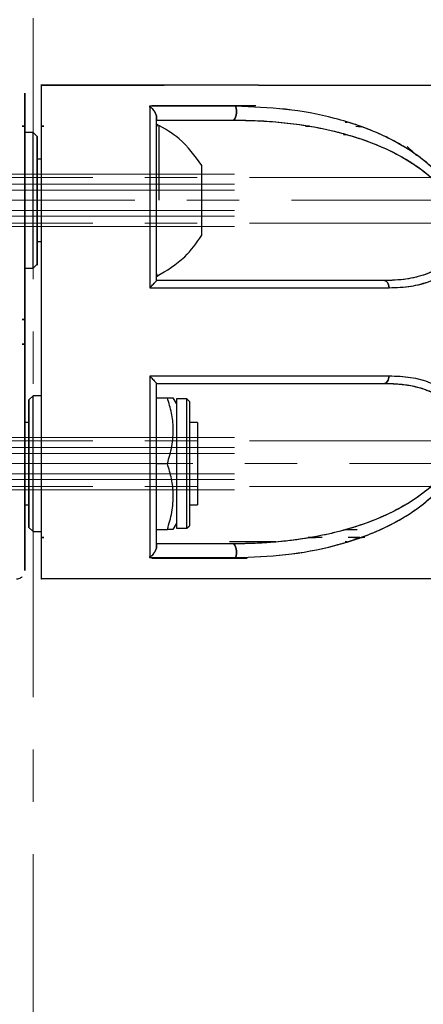
# Model space of a CAD drawing. Extents: x -179160 to -170713, y -158690 to -104295.
# Drawn here: x -176473 to -176424, y -153454 to -153334 of the extents above; entities that cross this region are included whole.
import ezdxf

# ---------------------------------------------------------------- set-up
doc = ezdxf.new("R2010")
doc.units = 0
doc.header["$MEASUREMENT"] = 0
doc.linetypes.add('CENTERX2', pattern=[20.32, 12.7, -2.54, 2.54, -2.54])
doc.layers.get('0').update_dxf_attribs({"linetype": 'CONTINUOUS'})
doc.layers.get('Defpoints').update_dxf_attribs({"linetype": 'CONTINUOUS'})
doc.layers.add('标注层', color=7, linetype='CONTINUOUS')
doc.styles.add('SLDTEXTSTYLE0', font='Gothic.ttf')
doc.dimstyles.get("Standard").update_dxf_attribs({"dimtxt": 50, "dimasz": 0.18, "dimexe": 0.18, "dimexo": 0.0625, "dimgap": 0.09, "dimtad": 1, "dimdec": 0, "dimzin": 0, "dimdsep": 46, "dimtxsty": 'SLDTEXTSTYLE0', "dimcen": 0.09, "dimadec": 0, "dimazin": 0, "dimtfac": 1, "dimtdec": 0, "dimtofl": 0, "dimtmove": 2, "dimatfit": 3, "dimfxl": 1, "dimtolj": 1, "dimtzin": 0, "dimarcsym": 0})

# ---------------------------------------------------------------- blocks, each defined once
blk = doc.blocks.new('*D202')
at = {"layer": 'Defpoints', "color": 0, "transparency": 16777216}
for p in [(-176471.59, -153227.82), (-177069.9, -155772.32), (-176880.23, -155772.32)]:
    blk.add_point(p, dxfattribs=at)
at = {"layer": '标注层', "color": 0, "lineweight": -2, "transparency": 16777216}
for p, q in [((-176471.65, -153227.82), (-177070.08, -153227.82)), ((-177069.9, -153228), (-177069.9, -154226.46)), ((-177069.9, -155772.14), (-177069.9, -154375.83)), ((-176880.29, -155772.32), (-177070.08, -155772.32))]:
    blk.add_line(p, q, dxfattribs=at)
at = {"layer": '标注层', "color": 0, "transparency": 16777216}
for points in [[(-177069.93, -153228), (-177069.87, -153228), (-177069.9, -153227.82)], [(-177069.93, -155772.14), (-177069.87, -155772.14), (-177069.9, -155772.32)]]:
    blk.add_solid(points, dxfattribs=at)
at = {"layer": '标注层', "color": 0, "transparency": 16777216, "insert": (-177096.16, -154301.15), "char_height": 50, "attachment_point": 2, "rotation": 90, "style": 'SLDTEXTSTYLE0'}
blk.add_mtext('\\A1;2545', dxfattribs=at)

msp = doc.modelspace()

# ---------------------------------------------------------------- linework, layer by layer
at = {"color": 7, "linetype": 'Continuous', "lineweight": 25}
for p, q in [((-176444.53022, -153344.8232), (-176457.14074, -153344.8232)), ((-176472.90442, -153347.32326), (-176472.58732, -153347.32326)), ((-176472.58732, -153347.32326), (-176472.90442, -153347.32326)), ((-176472.58732, -153347.32326), (-176472.58732, -153348.07332)), ((-176470.26968, -153347.32326), (-176470.58732, -153347.32326)), ((-176470.58732, -153347.32326), (-176470.26968, -153347.32326)), ((-176470.323, -153347.32326), (-176470.26968, -153347.32326)), ((-176438.47419, -153347.32326), (-176437.99023, -153347.32326)), ((-176437.98973, -153347.32326), (-176438.4736, -153347.32326)), ((-176433.63858, -153346.82234), (-176433.42868, -153346.82234)), ((-176433.63566, -153346.82329), (-176433.42535, -153346.82329)), ((-176432.34109, -153347.32326), (-176431.695, -153347.37499)), ((-176471.58732, -153348.07332), (-176472.58732, -153348.07332)), ((-176471.08732, -153348.57329), (-176471.58732, -153348.07332)), ((-176471.58732, -153364.57332), (-176471.58732, -153348.07332)), ((-176471.08732, -153364.07335), (-176471.08732, -153348.57329)), ((-176433.85024, -153348.32319), (-176433.57412, -153348.32319)), ((-176426.12128, -153349.79637), (-176425.29951, -153350.59293)), ((-176470.58732, -153351.32321), (-176471.08732, -153351.32321)), ((-176451.08732, -153356.32332), (-176451.08732, -153352.07327)), ((-176451.08732, -153360.57337), (-176451.08732, -153356.32332)), ((-176471.08732, -153361.3232), (-176470.58733, -153361.3232)), ((-176471.58732, -153364.57332), (-176471.08732, -153364.07335)), ((-176472.58732, -153364.57332), (-176471.58732, -153364.57332)), ((-176472.58732, -153364.57332), (-176472.58732, -153370.82322)), ((-176472.58732, -153370.82322), (-176472.90437, -153370.82322)), ((-176472.90437, -153370.82322), (-176472.58732, -153370.82322)), ((-176472.58732, -153373.82324), (-176472.90437, -153373.82324)), ((-176472.90437, -153373.82324), (-176472.58732, -153373.82324)), ((-176472.58732, -153373.82324), (-176472.58732, -153379.32332)), ((-176472.58732, -153397.32321), (-176472.58732, -153379.32332)), ((-176471.58732, -153380.07339), (-176472.08732, -153380.57335)), ((-176472.08732, -153380.57335), (-176472.08732, -153388.32339)), ((-176470.58732, -153380.07339), (-176471.58732, -153380.07339)), ((-176471.58732, -153388.32339), (-176471.58732, -153380.07339)), ((-176456.58732, -153380.32325), (-176455.26734, -153380.32325)), ((-176454.15732, -153381.00823), (-176454.55281, -153380.32325)), ((-176452.90192, -153380.45819), (-176454.15732, -153380.45819)), ((-176454.15732, -153380.45819), (-176454.15732, -153396.18834)), ((-176452.58732, -153380.77291), (-176452.90192, -153380.45819)), ((-176452.90192, -153388.32339), (-176452.90192, -153380.45819)), ((-176452.58732, -153380.77291), (-176452.58732, -153388.32339)), ((-176472.08732, -153383.32327), (-176472.58732, -153383.32327)), ((-176451.58732, -153383.32327), (-176452.58732, -153383.32327)), ((-176451.58732, -153383.32327), (-176451.58732, -153393.32326)), ((-176472.08732, -153388.32339), (-176472.08732, -153396.07318)), ((-176471.58732, -153396.57338), (-176471.58732, -153388.32339)), ((-176456.58732, -153396.72335), (-176456.58732, -153388.32339)), ((-176456.58732, -153388.32339), (-176455.26734, -153388.32339)), ((-176452.90192, -153396.18834), (-176452.90192, -153388.32339)), ((-176452.58732, -153388.32339), (-176452.58732, -153395.87362)), ((-176472.58732, -153393.32326), (-176472.08732, -153393.32326)), ((-176452.58732, -153393.32326), (-176451.58732, -153393.32326)), ((-176472.08732, -153396.07318), (-176471.58732, -153396.57338)), ((-176471.58732, -153396.57338), (-176470.58732, -153396.57338)), ((-176456.58732, -153396.32328), (-176455.26734, -153396.32328)), ((-176454.55281, -153396.32328), (-176454.15732, -153395.63831)), ((-176454.15732, -153396.18834), (-176452.90192, -153396.18834)), ((-176452.90192, -153396.18834), (-176452.58732, -153395.87362)), ((-176433.67121, -153396.32328), (-176432.21412, -153396.32328)), ((-176472.58732, -153399.82327), (-176472.58732, -153397.82341)), ((-176470.58732, -153397.32345), (-176470.27043, -153397.32345)), ((-176470.27043, -153397.32345), (-176470.58732, -153397.32345)), ((-176442.06873, -153397.82341), (-176447.69815, -153397.82341)), ((-176437.51149, -153397.32321), (-176438.1711, -153397.32321)), ((-176436.43481, -153397.32321), (-176438.12747, -153397.32321)), ((-176433.42854, -153397.82437), (-176433.63702, -153397.82437)), ((-176433.42533, -153397.82341), (-176433.6341, -153397.82341)), ((-176432.27755, -153397.32321), (-176432.79643, -153397.32321)), ((-176432.58854, -153397.32321), (-176432.21461, -153397.32321)), ((-176472.58732, -153400.32323), (-176472.58732, -153399.82327)), ((-176472.58732, -153401.32316), (-176472.58732, -153400.32323)), ((-176457.14549, -153399.82327), (-176445.58348, -153399.82327))]:
    msp.add_line(p, q, dxfattribs=at)
at = {"color": 1, "linetype": 'Continuous', "lineweight": 25}
msp.add_line((-176456.2959, -153347.21883), (-176456.2959, -153356.32332), dxfattribs=at)
at = {"color": 7, "linetype": 'Continuous', "lineweight": 25, "flags": 128}
for points in [[(-176447.27035, -153346.57319), (-176447.15828, -153346.53171), (-176447.05554, -153346.41011), (-176446.97069, -153346.2189), (-176446.91081, -153345.97381), (-176446.88089, -153345.69557), (-176446.8834, -153345.40709), (-176446.91816, -153345.13219), (-176446.98225, -153344.89425)], [(-176446.98225, -153344.89425), (-176446.91816, -153345.13219), (-176446.8834, -153345.40709), (-176446.88089, -153345.69557), (-176446.91081, -153345.97381), (-176446.97069, -153346.2189), (-176447.05554, -153346.41011), (-176447.15828, -153346.53171), (-176447.27035, -153346.57319)], [(-176428.30529, -153366.94987), (-176428.32797, -153366.77321), (-176428.36902, -153366.60655), (-176428.42711, -153366.45516), (-176428.50035, -153366.32379), (-176428.58633, -153366.21698), (-176428.68227, -153366.13806), (-176428.78503, -153366.08966), (-176428.89125, -153366.07321)], [(-176428.89125, -153366.07321), (-176428.78503, -153366.08966), (-176428.68227, -153366.13806), (-176428.58633, -153366.21698), (-176428.50035, -153366.32379), (-176428.42711, -153366.45516), (-176428.36902, -153366.60655), (-176428.32797, -153366.77321), (-176428.30529, -153366.94987)], [(-176428.30531, -153377.69683), (-176428.32799, -153377.87326), (-176428.36904, -153378.03992), (-176428.42713, -153378.19155), (-176428.50037, -153378.32268), (-176428.58636, -153378.42973), (-176428.68229, -153378.50865), (-176428.78505, -153378.55705), (-176428.89127, -153378.57326)], [(-176428.89127, -153378.57326), (-176428.78505, -153378.55705), (-176428.68229, -153378.50865), (-176428.58636, -153378.42973), (-176428.50037, -153378.32268), (-176428.42713, -153378.19155), (-176428.36904, -153378.03992), (-176428.32799, -153377.87326), (-176428.30531, -153377.69683)], [(-176447.26977, -153398.07327), (-176447.15773, -153398.115), (-176447.05502, -153398.23635), (-176446.97019, -153398.42733), (-176446.91029, -153398.67218), (-176446.88032, -153398.95042), (-176446.88276, -153399.2389), (-176446.91742, -153399.51356), (-176446.98141, -153399.7515)], [(-176446.98141, -153399.7515), (-176446.91742, -153399.51356), (-176446.88276, -153399.2389), (-176446.88032, -153398.95042), (-176446.91029, -153398.67218), (-176446.97019, -153398.42733), (-176447.05502, -153398.23635), (-176447.15773, -153398.115), (-176447.26977, -153398.07327)]]:
    msp.add_lwpolyline(points, dxfattribs=at)
at = {"color": 7, "linetype": 'Continuous', "lineweight": 25}
for centre, start, end in [((-176456.38732, -153347.39666), 62.7989464, 180), ((-176456.38732, -153365.24987), 180, 297.2010536)]:
    msp.add_arc(centre, 0.2, start, end, dxfattribs=at)
for points, knots in [([(-176470.58732, -153402.32332), (-176470.58736, -153402.32268), (-176470.58743, -153402.32138), (-176470.58772, -153402.33153), (-176470.58774, -153402.29114), (-176470.58738, -153402.42361), (-176470.5871, -153402.07686), (-176470.5868, -153401.47876), (-176470.58711, -153400.71123), (-176470.5873, -153399.87265), (-176470.58759, -153398.91728), (-176470.58777, -153397.83497), (-176470.58743, -153396.49757), (-176470.58722, -153393.88152), (-176470.58737, -153389.84276), (-176470.58733, -153384.2606), (-176470.58733, -153378.3365), (-176470.58732, -153372.23782), (-176470.58733, -153366.14687), (-176470.58734, -153361.52471), (-176470.58734, -153358.34307), (-176470.58733, -153356.48831), (-176470.58733, -153354.68223), (-176470.58732, -153352.92862), (-176470.58734, -153351.23241), (-176470.58724, -153349.0992), (-176470.58788, -153346.9317), (-176470.58735, -153344.59332), (-176470.58671, -153343.2448), (-176470.58695, -153342.63698), (-176470.58724, -153342.3977), (-176470.58749, -153342.18443), (-176470.58728, -153342.35488), (-176470.58731, -153342.33209), (-176470.58732, -153342.32338)], [0, 0, 0, 0, 0.0303768927, 0.0617523925, 0.0941286526, 0.1273544637, 0.1458240758, 0.1628392243, 0.1780228561, 0.1911838539, 0.2029010078, 0.2172271745, 0.2346550768, 0.255269257, 0.3169456071, 0.3804508319, 0.4452529828, 0.5107483402, 0.5760905479, 0.6407260621, 0.6620233941, 0.6831553116, 0.7041000465, 0.7248414226, 0.7453621648, 0.7656435681, 0.8039994397, 0.8298626193, 0.8581326626, 0.8754330488, 0.8847374847, 0.8943763579, 0.9596469645, 1, 1, 1, 1]), ([(-176470.58732, -153402.32332), (-176470.58732, -153402.32334), (-176470.58732, -153402.32336), (-176470.58732, -153402.32322), (-176470.58732, -153402.32366), (-176470.58732, -153402.32142), (-176470.58732, -153402.3288), (-176470.58732, -153402.38239), (-176470.58732, -153401.84583), (-176470.58732, -153400.83642), (-176470.58732, -153399.74083), (-176470.58732, -153398.27594), (-176470.58732, -153396.64407), (-176470.58732, -153393.84424), (-176470.58732, -153389.70455), (-176470.58732, -153384.06177), (-176470.58732, -153378.20237), (-176470.58732, -153372.2363), (-176470.58732, -153366.27949), (-176470.58732, -153360.43991), (-176470.58732, -153354.82494), (-176470.58732, -153350.38908), (-176470.58732, -153347.09308), (-176470.58732, -153344.61658), (-176470.58732, -153343.14132), (-176470.58732, -153342.49), (-176470.58732, -153342.31306), (-176470.58732, -153342.307), (-176470.58732, -153342.31637), (-176470.58732, -153342.32445), (-176470.58732, -153342.3232), (-176470.58732, -153342.32343), (-176470.58732, -153342.32336), (-176470.58732, -153342.32339), (-176470.58732, -153342.32338), (-176470.58732, -153342.32338), (-176470.58732, -153342.32338), (-176470.58732, -153342.32338), (-176470.58732, -153342.32338), (-176470.58732, -153342.32338), (-176470.58732, -153342.32338), (-176470.58732, -153342.32338)], [0, 0, 0, 0, 0.026735144, 0.047886341, 0.063453591, 0.087766192, 0.106705832, 0.126896751, 0.158515129, 0.174441227, 0.190327575, 0.21138556, 0.232943487, 0.254181839, 0.317813584, 0.381474457, 0.445119346, 0.508703108, 0.572185449, 0.635599352, 0.699034042, 0.762573478, 0.794550659, 0.826558859, 0.858506761, 0.874596708, 0.890747218, 0.901954007, 0.914167807, 0.922581197, 0.93030028, 0.935706594, 0.941587206, 0.950523302, 0.962514802, 0.966370689, 0.969110159, 0.973041294, 0.978164015, 0.9844784, 1, 1, 1, 1]), ([(-176444.19939, -153342.32338), (-176445.07778, -153342.32338), (-176447.38168, -153342.32338), (-176451.43994, -153342.32338), (-176456.26979, -153342.32339), (-176460.71996, -153342.32334), (-176464.64728, -153342.32347), (-176467.74978, -153342.32308), (-176469.72791, -153342.32313), (-176470.58732, -153342.32314)], [0, 0, 0, 0, 0.114854659, 0.301250533, 0.486074667, 0.66968295, 0.791061943, 0.909226076, 1, 1, 1, 1]), ([(-176470.58732, -153342.32338), (-176468.85316, -153342.32338), (-176465.29692, -153342.32338), (-176460.28704, -153342.32338), (-176457.08964, -153342.32338), (-176455.6495, -153342.32338)], [0, 0, 0, 0, 0.343431505, 0.70427516, 1, 1, 1, 1]), ([(-176444.19939, -153342.32338), (-176443.60448, -153342.3234), (-176442.08409, -153342.32343), (-176439.65408, -153342.32304), (-176436.65835, -153342.32318), (-176433.38746, -153342.32312), (-176430.10623, -153342.32318), (-176427.25552, -153342.32304), (-176424.66313, -153342.32349), (-176422.29263, -153342.32335), (-176420.15588, -153342.32339), (-176418.74286, -153342.32338), (-176418.21702, -153342.32338), (-176418.14823, -153342.32338)], [0, 0, 0, 0, 0.050417153, 0.128848752, 0.215495989, 0.324474818, 0.444622261, 0.555195606, 0.645886672, 0.762719842, 0.875052484, 0.983656456, 1, 1, 1, 1]), ([(-176472.58732, -153401.31744), (-176472.58732, -153401.31611), (-176472.58732, -153401.31085), (-176472.58737, -153401.3396), (-176472.58732, -153401.3207), (-176472.58732, -153401.26173), (-176472.58732, -153401.13443), (-176472.58732, -153400.92915), (-176472.58732, -153400.62407), (-176472.58732, -153400.22459), (-176472.58732, -153399.80264), (-176472.58732, -153399.2824), (-176472.58732, -153398.66806), (-176472.58732, -153397.9354), (-176472.58732, -153397.18703), (-176472.58732, -153396.3925), (-176472.58732, -153395.56381), (-176472.58732, -153394.97195), (-176472.58732, -153394.50909), (-176472.58732, -153394.03023), (-176472.58732, -153393.02799), (-176472.58732, -153391.39083), (-176472.58732, -153388.96812), (-176472.58732, -153385.63619), (-176472.58732, -153382.57992), (-176472.58732, -153380.21682), (-176472.58732, -153378.85499), (-176472.58732, -153377.43189), (-176472.58732, -153375.9471), (-176472.58732, -153374.40002), (-176472.58732, -153371.42491), (-176472.58732, -153367.04225), (-176472.58732, -153361.38267), (-176472.58732, -153355.91002), (-176472.58732, -153350.75748), (-176472.58732, -153347.10255), (-176472.58732, -153344.94808), (-176472.58732, -153344.13572), (-176472.58732, -153343.56957), (-176472.58732, -153343.17635), (-176472.58732, -153343.32775), (-176472.58732, -153343.32372), (-176472.58732, -153343.32331)], [0, 0, 0, 0, 0.009967477, 0.039586437, 0.048337357, 0.057684013, 0.065300315, 0.073980226, 0.086682887, 0.096084458, 0.105583417, 0.114990299, 0.126976165, 0.137421011, 0.151146486, 0.163570437, 0.175521406, 0.190321903, 0.191121116, 0.196872638, 0.212343734, 0.236663192, 0.269785807, 0.317439844, 0.376696558, 0.394069746, 0.412148963, 0.430941567, 0.45046506, 0.470741837, 0.491802669, 0.567306929, 0.64246264, 0.717560353, 0.79324786, 0.868866793, 0.887685125, 0.906574978, 0.925368368, 0.944223056, 0.994251963, 1, 1, 1, 1]), ([(-176472.58732, -153343.34501), (-176472.58732, -153343.34113), (-176472.58732, -153343.32978), (-176472.58732, -153343.59232), (-176472.58732, -153344.08802), (-176472.58732, -153344.69789), (-176472.58732, -153345.32436), (-176472.58732, -153346.17418), (-176472.58732, -153347.20527), (-176472.58732, -153348.37167), (-176472.58732, -153349.57638), (-176472.58732, -153352.03431), (-176472.58732, -153355.91295), (-176472.58732, -153361.37985), (-176472.58732, -153367.0477), (-176472.58732, -153372.81245), (-176472.58732, -153378.56777), (-176472.58732, -153384.21019), (-176472.58732, -153389.62791), (-176472.58732, -153393.89814), (-176472.58732, -153397.06253), (-176472.58732, -153399.04462), (-176472.58732, -153400.25613), (-176472.58732, -153400.8356), (-176472.58732, -153401.16444), (-176472.58732, -153401.31558), (-176472.58732, -153401.34084), (-176472.58732, -153401.30402), (-176472.58732, -153401.32365), (-176472.58732, -153401.3276), (-176472.58732, -153401.32731), (-176472.58732, -153401.32721)], [0, 0, 0, 0, 0.009611493, 0.028182641, 0.046760973, 0.05917053, 0.071545952, 0.083941441, 0.102521012, 0.121098218, 0.139539637, 0.158268155, 0.232587526, 0.306901951, 0.381217898, 0.45553434, 0.529849304, 0.604165018, 0.678480824, 0.752791388, 0.789948467, 0.827074842, 0.845664281, 0.864242681, 0.876673312, 0.888890031, 0.901409061, 0.930626296, 0.961305494, 0.986622585, 1, 1, 1, 1]), ([(-176457.41985, -153344.89425), (-176457.31751, -153344.98164), (-176457.14552, -153345.12851), (-176456.97664, -153345.33685), (-176456.89406, -153345.45097), (-176456.78964, -153345.60375), (-176456.6799, -153345.80622), (-176456.59958, -153346.05133), (-176456.59128, -153346.16255), (-176456.58732, -153346.21556)], [0, 0, 0, 0, 0.250362236, 0.420752529, 0.472604958, 0.50050381, 0.749904382, 0.880796281, 1, 1, 1, 1]), ([(-176446.98225, -153344.89425), (-176448.89267, -153344.89425), (-176452.30166, -153344.89425), (-176455.85696, -153344.89425), (-176457.41985, -153344.89425)], [0, 0, 0, 0, 0.56040678, 1, 1, 1, 1]), ([(-176457.41985, -153344.89425), (-176457.41428, -153345.68584), (-176457.40315, -153347.26934), (-176457.40274, -153349.81658), (-176457.3987, -153352.47173), (-176457.39546, -153356.11788), (-176457.39217, -153360.92004), (-176457.39086, -153364.92305), (-176457.39021, -153366.94987)], [0, 0, 0, 0, 0.1253943881, 0.250840525, 0.3747161968, 0.5014678027, 0.7475797606, 1, 1, 1, 1]), ([(-176446.98225, -153344.89425), (-176448.68636, -153344.89425), (-176452.0914, -153344.89425), (-176455.64481, -153344.89425), (-176457.41985, -153344.89425)], [0, 0, 0, 0, 0.500468016, 1, 1, 1, 1]), ([(-176456.58732, -153346.21556), (-176456.59105, -153346.16246), (-176456.59888, -153346.05103), (-176456.67893, -153345.80576), (-176456.84886, -153345.4954), (-176457.11402, -153345.15716), (-176457.3178, -153344.98198), (-176457.41985, -153344.89425)], [0, 0, 0, 0, 0.119255828, 0.250247926, 0.499899628, 0.749540891, 1, 1, 1, 1]), ([(-176457.41985, -153344.89425), (-176457.41421, -153345.69982), (-176457.40302, -153347.29701), (-176457.40259, -153349.86956), (-176457.39857, -153352.52572), (-176457.39537, -153356.19303), (-176457.39196, -153360.97119), (-176457.39079, -153364.95914), (-176457.3902, -153366.94987)], [0, 0, 0, 0, 0.1275559413, 0.2529017075, 0.3781515155, 0.5034401175, 0.7521231318, 1, 1, 1, 1]), ([(-176457.17436, -153344.8232), (-176456.2264, -153344.8232), (-176453.42669, -153344.8232), (-176449.42775, -153344.8232), (-176446.50076, -153344.8232), (-176445.28332, -153344.8232)], [0, 0, 0, 0, 0.2301728972, 0.6798001841, 1, 1, 1, 1]), ([(-176428.30529, -153366.94987), (-176427.4202, -153366.91757), (-176425.65227, -153366.85305), (-176423.58771, -153366.29839), (-176422.08356, -153365.58327), (-176421.04192, -153364.86323), (-176420.15938, -153363.9661), (-176419.45538, -153362.8437), (-176419.00881, -153361.51722), (-176418.87564, -153360.00258), (-176419.11037, -153358.40409), (-176419.65431, -153356.85075), (-176420.45129, -153355.37893), (-176421.42431, -153354.04503), (-176422.55122, -153352.81494), (-176424.13494, -153351.38645), (-176426.32787, -153349.83423), (-176429.07804, -153348.38111), (-176431.97678, -153347.21251), (-176435.87475, -153346.04268), (-176440.87166, -153345.12011), (-176444.94466, -153344.96956), (-176446.98225, -153344.89425)], [0, 0, 0, 0, 0.062444069, 0.124729405, 0.157289831, 0.187657906, 0.219816483, 0.250052303, 0.281499947, 0.312909819, 0.344184316, 0.37546552, 0.405815657, 0.437948981, 0.468458498, 0.500926995, 0.561146299, 0.625996671, 0.687258989, 0.750904411, 0.875384845, 1, 1, 1, 1]), ([(-176428.30529, -153366.94987), (-176427.38777, -153366.91597), (-176425.77295, -153366.8563), (-176423.82467, -153366.3608), (-176422.61015, -153365.84885), (-176421.94139, -153365.46538), (-176421.50288, -153365.17691), (-176421.11496, -153364.88236), (-176420.71, -153364.51726), (-176420.36063, -153364.14635), (-176420.03908, -153363.74198), (-176419.7503, -153363.30277), (-176419.57825, -153362.98201), (-176419.4773, -153362.76596), (-176419.39722, -153362.58997), (-176419.24805, -153362.2106), (-176419.06032, -153361.56502), (-176418.9368, -153360.7617), (-176418.92353, -153359.85102), (-176419.01381, -153359.07909), (-176419.23209, -153358.0586), (-176419.65744, -153356.83718), (-176420.42647, -153355.43003), (-176421.24193, -153354.29224), (-176422.01017, -153353.399), (-176422.59278, -153352.80396), (-176423.10363, -153352.3221), (-176423.99445, -153351.53058), (-176425.39785, -153350.472), (-176427.28494, -153349.32224), (-176430.37694, -153347.76094), (-176434.90309, -153346.21906), (-176440.87261, -153345.12054), (-176444.94518, -153344.9697), (-176446.98225, -153344.89425)], [0, 0, 0, 0, 0.064685632, 0.113845265, 0.1479763, 0.163473411, 0.171915893, 0.187509705, 0.200008498, 0.212542353, 0.22507752, 0.237601158, 0.250107894, 0.250592657, 0.254069087, 0.26345338, 0.27829305, 0.298561892, 0.315070898, 0.333946903, 0.344375177, 0.375600317, 0.406831018, 0.434180511, 0.454471728, 0.473831117, 0.481903709, 0.494960936, 0.542811794, 0.584578424, 0.626242775, 0.751020662, 0.87546268, 1, 1, 1, 1]), ([(-176456.58732, -153346.21556), (-176456.58721, -153346.26222), (-176456.58698, -153346.36708), (-176456.5872, -153346.4574), (-176456.58732, -153346.48157), (-176456.58732, -153346.48212)], [0, 0, 0, 0, 0.4392185478, 0.9871986037, 1, 1, 1, 1]), ([(-176456.58732, -153366.07559), (-176456.58732, -153364.28276), (-176456.58732, -153360.69619), (-176456.58732, -153355.54676), (-176456.58732, -153350.63771), (-176456.58732, -153347.6897), (-176456.58732, -153346.21556)], [0, 0, 0, 0, 0.249402371, 0.498931575, 0.749444454, 1, 1, 1, 1]), ([(-176456.58732, -153366.07559), (-176456.58732, -153365.17158), (-176456.58732, -153363.07378), (-176456.58732, -153360.73158), (-176456.58732, -153359.04518), (-176456.58732, -153358.28454), (-176456.58732, -153357.60098), (-176456.58732, -153356.99348), (-176456.58732, -153356.46102), (-176456.58732, -153356.00287), (-176456.58732, -153354.36987), (-176456.58732, -153351.93751), (-176456.58732, -153349.13045), (-176456.58732, -153347.45919), (-176456.58732, -153346.59964), (-176456.58732, -153346.31926), (-176456.58732, -153346.21556)], [0, 0, 0, 0, 0.125451863, 0.291118635, 0.331332704, 0.368067396, 0.401291641, 0.431003832, 0.457203633, 0.479862549, 0.498966117, 0.700562506, 0.851406337, 0.951168449, 0.981939988, 1, 1, 1, 1]), ([(-176472.90442, -153347.32326), (-176472.85181, -153347.32326), (-176472.74614, -153347.32326), (-176472.64041, -153347.32326), (-176472.58732, -153347.32326)], [0, 0, 0, 0, 0.497905438, 1, 1, 1, 1]), ([(-176472.58732, -153347.32326), (-176472.64039, -153347.32326), (-176472.7461, -153347.32326), (-176472.85179, -153347.32326), (-176472.90442, -153347.32326)], [0, 0, 0, 0, 0.502052485, 1, 1, 1, 1]), ([(-176456.58732, -153346.57319), (-176455.00578, -153346.57319), (-176451.83846, -153346.57319), (-176448.79441, -153346.57319), (-176447.27035, -153346.57319)], [0, 0, 0, 0, 0.499332095, 1, 1, 1, 1]), ([(-176456.58732, -153346.57319), (-176455.00718, -153346.57319), (-176451.8399, -153346.57319), (-176448.79578, -153346.57319), (-176447.27035, -153346.57319)], [0, 0, 0, 0, 0.4988936, 1, 1, 1, 1]), ([(-176451.08732, -153352.07327), (-176451.9209, -153350.92002), (-176453.40954, -153348.86051), (-176455.61628, -153347.61933), (-176456.58732, -153347.07316)], [0, 0, 0, 0, 0.559962437, 1, 1, 1, 1]), ([(-176447.27035, -153346.57319), (-176445.28963, -153346.62416), (-176441.33617, -153346.7259), (-176435.51794, -153347.67048), (-176430.78662, -153349.09025), (-176427.17119, -153350.76226), (-176424.60391, -153352.34066), (-176422.27987, -153354.2998), (-176420.69346, -153356.34809), (-176420.02163, -153357.89108), (-176419.7976, -153358.68056), (-176419.69691, -153359.16873), (-176419.65487, -153359.50453), (-176419.64119, -153359.68296), (-176419.62253, -153359.94398), (-176419.62346, -153360.42669), (-176419.74734, -153361.34438), (-176420.0655, -153362.24999), (-176420.59187, -153363.08316), (-176421.0812, -153363.64179), (-176421.68935, -153364.18124), (-176422.27931, -153364.57987), (-176422.9353, -153364.93111), (-176423.70545, -153365.27547), (-176424.88597, -153365.66024), (-176426.36953, -153365.94099), (-176427.75257, -153366.05925), (-176428.57072, -153366.06928), (-176428.89125, -153366.07321)], [0, 0, 0, 0, 0.126838855, 0.253165235, 0.379305697, 0.442108116, 0.50447612, 0.566237634, 0.626720627, 0.656425084, 0.666269087, 0.676744418, 0.687181653, 0.687490398, 0.688108203, 0.70381304, 0.718560987, 0.750009015, 0.770710711, 0.791519096, 0.806424353, 0.833274591, 0.846469366, 0.863980465, 0.898304295, 0.941195723, 0.976962021, 1, 1, 1, 1]), ([(-176447.27035, -153346.57319), (-176446.25534, -153346.58688), (-176444.3077, -153346.61313), (-176441.36356, -153346.8344), (-176438.52156, -153347.19387), (-176435.61612, -153347.74566), (-176432.83255, -153348.47511), (-176430.05509, -153349.44277), (-176427.39423, -153350.64636), (-176425.21466, -153351.95251), (-176423.58323, -153353.19838), (-176422.42282, -153354.26061), (-176421.39832, -153355.42968), (-176420.52727, -153356.74391), (-176419.89393, -153358.16987), (-176419.57383, -153359.67205), (-176419.66719, -153361.11637), (-176420.10967, -153362.37626), (-176420.82408, -153363.41181), (-176422.02807, -153364.50962), (-176423.85138, -153365.40586), (-176426.27509, -153365.98278), (-176428.00861, -153366.0427), (-176428.89125, -153366.07321)], [0, 0, 0, 0, 0.065003905, 0.124731104, 0.189700264, 0.249320882, 0.315006928, 0.374307613, 0.436864012, 0.499389392, 0.53218483, 0.562708122, 0.594709144, 0.625239462, 0.656288444, 0.687458151, 0.718753858, 0.749872155, 0.780861346, 0.812169928, 0.874767482, 0.936236732, 1, 1, 1, 1]), ([(-176471.08732, -153348.57329), (-176471.08732, -153348.67678), (-176471.08732, -153348.83599), (-176471.08732, -153349.8026), (-176471.08732, -153350.80274), (-176471.08732, -153352.04428), (-176471.08732, -153353.84864), (-176471.08732, -153356.3236), (-176471.08732, -153358.79705), (-176471.08732, -153360.60388), (-176471.08732, -153361.8373), (-176471.08732, -153362.86841), (-176471.08732, -153363.68957), (-176471.08732, -153364.46651), (-176471.08732, -153364.0732), (-176471.08732, -153364.07312)], [0, 0, 0, 0, 0.119706197, 0.184161106, 0.249979845, 0.315794828, 0.380252901, 0.499978926, 0.619704952, 0.684154297, 0.74997691, 0.815795648, 0.880246035, 0.999975799, 1, 1, 1, 1]), ([(-176425.0021, -153350.8602), (-176425.09805, -153350.75979), (-176425.45394, -153350.38738), (-176425.8396, -153350.04584), (-176426.12128, -153349.79637)], [0, 0, 0, 0, 0.269615528, 1, 1, 1, 1]), ([(-176456.58732, -153365.57325), (-176455.36543, -153364.8564), (-176453.17391, -153363.5707), (-176451.72735, -153361.49275), (-176451.08732, -153360.57337)], [0, 0, 0, 0, 0.557553991, 1, 1, 1, 1]), ([(-176456.58732, -153366.07559), (-176456.59138, -153366.08416), (-176456.59995, -153366.10227), (-176456.68055, -153366.20087), (-176456.84634, -153366.384), (-176457.06945, -153366.61968), (-176457.25547, -153366.81314), (-176457.35359, -153366.91271), (-176457.39021, -153366.94987)], [0, 0, 0, 0, 0.118387944, 0.250521158, 0.500302517, 0.749927778, 0.906665414, 1, 1, 1, 1]), ([(-176457.3902, -153366.94987), (-176457.35478, -153366.91353), (-176457.16078, -153366.71445), (-176456.88731, -153366.42976), (-176456.68063, -153366.20061), (-176456.59955, -153366.10268), (-176456.59125, -153366.08428), (-176456.58732, -153366.07559)], [0, 0, 0, 0, 0.091059944, 0.49877655, 0.749022967, 0.88147298, 1, 1, 1, 1]), ([(-176428.89125, -153366.07321), (-176430.99716, -153366.07321), (-176435.19302, -153366.07321), (-176442.01137, -153366.07321), (-176449.12705, -153366.07321), (-176454.09479, -153366.07321), (-176456.58732, -153366.07321)], [0, 0, 0, 0, 0.250314148, 0.498730763, 0.748491692, 1, 1, 1, 1]), ([(-176428.89125, -153366.07321), (-176430.99842, -153366.07321), (-176435.19852, -153366.07321), (-176442.02374, -153366.07321), (-176449.13956, -153366.07321), (-176454.10196, -153366.07321), (-176456.58732, -153366.07321)], [0, 0, 0, 0, 0.250466039, 0.499239352, 0.749200156, 1, 1, 1, 1]), ([(-176457.39021, -153366.94987), (-176454.78693, -153366.94987), (-176449.58016, -153366.94987), (-176442.09699, -153366.94987), (-176434.91998, -153366.94987), (-176430.51027, -153366.94987), (-176428.30529, -153366.94987)], [0, 0, 0, 0, 0.249963252, 0.499947967, 0.749959014, 1, 1, 1, 1]), ([(-176457.39021, -153366.94987), (-176454.46741, -153366.94987), (-176448.63395, -153366.94987), (-176440.91288, -153366.94987), (-176434.108, -153366.94987), (-176430.24387, -153366.94987), (-176428.30529, -153366.94987)], [0, 0, 0, 0, 0.280879605, 0.560594486, 0.77955588, 1, 1, 1, 1]), ([(-176472.58732, -153370.82322), (-176472.6404, -153370.82322), (-176472.74611, -153370.82322), (-176472.85176, -153370.82322), (-176472.90437, -153370.82322)], [0, 0, 0, 0, 0.502093577, 1, 1, 1, 1]), ([(-176472.90437, -153370.82322), (-176472.85175, -153370.82322), (-176472.74607, -153370.82322), (-176472.64038, -153370.82322), (-176472.58732, -153370.82322)], [0, 0, 0, 0, 0.497948022, 1, 1, 1, 1]), ([(-176472.58732, -153373.82324), (-176472.64038, -153373.82324), (-176472.74607, -153373.82324), (-176472.85175, -153373.82324), (-176472.90437, -153373.82324)], [0, 0, 0, 0, 0.502052139, 1, 1, 1, 1]), ([(-176472.90437, -153373.82324), (-176472.85177, -153373.82324), (-176472.74612, -153373.82324), (-176472.6404, -153373.82324), (-176472.58732, -153373.82324)], [0, 0, 0, 0, 0.497906264, 1, 1, 1, 1]), ([(-176457.39021, -153377.69683), (-176457.39086, -153379.72383), (-176457.39216, -153383.72729), (-176457.39546, -153388.52907), (-176457.39871, -153392.17407), (-176457.40275, -153394.82775), (-176457.40314, -153397.37495), (-176457.41418, -153398.9592), (-176457.4197, -153399.7515)], [0, 0, 0, 0, 0.252454112, 0.498613832, 0.625284456, 0.749052837, 0.874499294, 1, 1, 1, 1]), ([(-176457.3902, -153377.69683), (-176457.39079, -153379.6849), (-176457.39195, -153383.66997), (-176457.39536, -153388.4458), (-176457.39855, -153392.11273), (-176457.40258, -153394.7691), (-176457.403, -153397.34407), (-176457.4141, -153398.94391), (-176457.4197, -153399.7515)], [0, 0, 0, 0, 0.24755716, 0.496226252, 0.621541275, 0.746695022, 0.872132157, 1, 1, 1, 1]), ([(-176428.30531, -153377.69683), (-176430.5103, -153377.69683), (-176434.92, -153377.69683), (-176442.097, -153377.69683), (-176449.58017, -153377.69683), (-176454.78693, -153377.69683), (-176457.39021, -153377.69683)], [0, 0, 0, 0, 0.250040953, 0.500052036, 0.750036726, 1, 1, 1, 1]), ([(-176428.30531, -153377.69683), (-176430.78213, -153377.69683), (-176435.72245, -153377.69683), (-176443.26007, -153377.69683), (-176450.49357, -153377.69683), (-176455.09068, -153377.69683), (-176457.39021, -153377.69683)], [0, 0, 0, 0, 0.280162207, 0.55881716, 0.779315117, 1, 1, 1, 1]), ([(-176457.39021, -153377.69683), (-176457.35365, -153377.73387), (-176457.15846, -153377.93163), (-176456.88721, -153378.21785), (-176456.68054, -153378.44556), (-176456.59995, -153378.54421), (-176456.59138, -153378.56232), (-176456.58732, -153378.57087)], [0, 0, 0, 0, 0.093413185, 0.498768277, 0.749011335, 0.881378857, 1, 1, 1, 1]), ([(-176456.58732, -153378.57087), (-176456.59125, -153378.56218), (-176456.59956, -153378.54378), (-176456.6806, -153378.44586), (-176456.84626, -153378.26247), (-176457.06997, -153378.02578), (-176457.25713, -153377.8332), (-176457.35476, -153377.73315), (-176457.3902, -153377.69683)], [0, 0, 0, 0, 0.118313263, 0.2505471891, 0.5003624671, 0.7499219706, 0.909216651, 1, 1, 1, 1]), ([(-176456.58732, -153398.43066), (-176456.58732, -153396.95708), (-176456.58732, -153394.0143), (-176456.58732, -153389.11213), (-176456.58732, -153383.96323), (-176456.58732, -153380.37008), (-176456.58732, -153378.57087)], [0, 0, 0, 0, 0.250390419, 0.500033825, 0.749651412, 1, 1, 1, 1]), ([(-176456.58732, -153398.43066), (-176456.58732, -153398.23423), (-176456.58732, -153397.73258), (-176456.58732, -153396.54641), (-176456.58732, -153394.86654), (-176456.58732, -153392.86977), (-176456.58732, -153390.94741), (-176456.58732, -153389.28738), (-176456.58732, -153387.80599), (-176456.58732, -153386.52507), (-176456.58732, -153385.23356), (-176456.58732, -153384.06034), (-176456.58732, -153382.74247), (-176456.58732, -153381.30222), (-176456.58732, -153379.81954), (-176456.58732, -153378.91489), (-176456.58732, -153378.57087)], [0, 0, 0, 0, 0.034197189, 0.087330899, 0.202574345, 0.312145372, 0.405560288, 0.500015242, 0.562793797, 0.625282283, 0.687538777, 0.749642147, 0.793180751, 0.874672742, 0.952340843, 1, 1, 1, 1]), ([(-176456.58732, -153378.57326), (-176454.10212, -153378.57326), (-176449.13974, -153378.57326), (-176442.02385, -153378.57326), (-176435.19852, -153378.57326), (-176430.9984, -153378.57326), (-176428.89127, -153378.57326)], [0, 0, 0, 0, 0.250784968, 0.500759126, 0.749538223, 1, 1, 1, 1]), ([(-176456.58732, -153378.57326), (-176454.09482, -153378.57326), (-176449.12703, -153378.57326), (-176442.01142, -153378.57326), (-176435.19303, -153378.57326), (-176430.99723, -153378.57326), (-176428.89127, -153378.57326)], [0, 0, 0, 0, 0.251505726, 0.501274331, 0.749679359, 1, 1, 1, 1]), ([(-176428.89127, -153378.57326), (-176428.16291, -153378.59157), (-176426.87705, -153378.62391), (-176425.28066, -153378.90942), (-176424.1877, -153379.19098), (-176423.60363, -153379.45406), (-176423.33608, -153379.52635), (-176423.29052, -153379.56225), (-176423.28552, -153379.56164), (-176423.28533, -153379.56246), (-176423.28523, -153379.56246), (-176422.89888, -153379.56788), (-176422.21779, -153380.13948), (-176421.4969, -153380.62061), (-176420.99329, -153381.1051), (-176420.56088, -153381.61067), (-176420.06317, -153382.402), (-176419.77146, -153383.233), (-176419.65146, -153383.99835), (-176419.6195, -153384.47671), (-176419.63229, -153384.88826), (-176419.67262, -153385.30806), (-176419.75468, -153385.80717), (-176420.00603, -153386.73608), (-176420.75739, -153388.4118), (-176421.96267, -153389.9312), (-176423.19431, -153391.09693), (-176423.88488, -153391.67467), (-176424.40186, -153392.06777), (-176424.69724, -153392.28111), (-176425.13265, -153392.59018), (-176425.84784, -153393.06355), (-176426.884, -153393.67115), (-176427.94492, -153394.2259), (-176429.02414, -153394.73067), (-176430.0001, -153395.141), (-176430.92364, -153395.49615), (-176431.85128, -153395.82444), (-176432.96274, -153396.17889), (-176434.26256, -153396.54562), (-176435.67098, -153396.88791), (-176437.30137, -153397.22481), (-176439.01453, -153397.50957), (-176440.66657, -153397.72002), (-176442.2392, -153397.87522), (-176443.90854, -153397.99369), (-176445.64022, -153398.06274), (-176446.79442, -153398.0702), (-176447.26977, -153398.07327)], [0, 0, 0, 0, 0.05249639, 0.09267921, 0.121099342, 0.137898885, 0.141905286, 0.14219898, 0.14223215, 0.142238343, 0.142238818, 0.142239655, 0.176147437, 0.199603789, 0.212258782, 0.229290333, 0.250148594, 0.28132955, 0.290654201, 0.302297335, 0.312786255, 0.317008089, 0.328935963, 0.34421649, 0.375658344, 0.437943557, 0.457776123, 0.478450663, 0.492812802, 0.497631592, 0.500882477, 0.525729257, 0.550705166, 0.575769619, 0.600856968, 0.625891631, 0.642882603, 0.663787094, 0.688631217, 0.717463541, 0.750343849, 0.781718102, 0.824532274, 0.862085802, 0.888858262, 0.926139723, 0.969581595, 1, 1, 1, 1]), ([(-176428.89127, -153378.57326), (-176428.30093, -153378.58696), (-176427.13824, -153378.61395), (-176425.47934, -153378.8538), (-176424.01503, -153379.24357), (-176422.77438, -153379.77074), (-176421.7189, -153380.41979), (-176420.82729, -153381.23327), (-176420.10917, -153382.27416), (-176419.6679, -153383.52288), (-176419.57353, -153384.97579), (-176419.8958, -153386.4898), (-176420.53576, -153387.91851), (-176421.41025, -153389.23296), (-176422.43144, -153390.39649), (-176423.59241, -153391.45623), (-176425.20428, -153392.68507), (-176427.38089, -153393.99303), (-176430.03699, -153395.19734), (-176432.82682, -153396.1694), (-176435.92053, -153396.98193), (-176439.43273, -153397.6039), (-176443.29622, -153398.00292), (-176445.93371, -153398.04962), (-176447.26977, -153398.07327)], [0, 0, 0, 0, 0.042532362, 0.083769636, 0.124307383, 0.157401175, 0.187399929, 0.220017701, 0.249861349, 0.281259207, 0.312675078, 0.344002929, 0.375462064, 0.405677304, 0.437722613, 0.468128709, 0.500918249, 0.561969903, 0.625883014, 0.684983945, 0.750334713, 0.831061243, 0.914422203, 1, 1, 1, 1]), ([(-176446.98141, -153399.7515), (-176444.94756, -153399.67771), (-176440.87735, -153399.53002), (-176434.91982, -153398.42975), (-176430.08186, -153396.78603), (-176426.40072, -153394.85488), (-176423.77867, -153393.02104), (-176421.80173, -153391.1051), (-176420.47576, -153389.30293), (-176419.66027, -153387.81692), (-176419.10518, -153386.22717), (-176418.87318, -153384.60972), (-176419.01695, -153383.08621), (-176419.63128, -153381.30991), (-176421.0372, -153379.63566), (-176423.22438, -153378.44182), (-176425.67178, -153377.79205), (-176427.42632, -153377.72861), (-176428.30531, -153377.69683)], [0, 0, 0, 0, 0.124471245, 0.249095644, 0.373211033, 0.435745339, 0.498354819, 0.561288022, 0.592903904, 0.624556754, 0.656244507, 0.687984077, 0.71971061, 0.751170068, 0.813431789, 0.876199871, 0.937977991, 1, 1, 1, 1]), ([(-176446.98141, -153399.7515), (-176444.94113, -153399.6774), (-176440.85921, -153399.52913), (-176435.85496, -153398.59934), (-176431.95997, -153397.42763), (-176429.39111, -153396.39079), (-176427.2206, -153395.28982), (-176425.42637, -153394.18584), (-176423.87, -153393.02117), (-176422.54993, -153391.83046), (-176421.42199, -153390.59937), (-176420.44758, -153389.26234), (-176419.64899, -153387.78452), (-176419.10429, -153386.22268), (-176418.87447, -153384.61635), (-176419.01417, -153383.10052), (-176419.46691, -153381.77955), (-176420.17511, -153380.66318), (-176421.06283, -153379.77002), (-176422.10731, -153379.05057), (-176423.60931, -153378.34131), (-176425.6652, -153377.7918), (-176427.42397, -153377.72853), (-176428.30531, -153377.69683)], [0, 0, 0, 0, 0.124800725, 0.249685012, 0.313139186, 0.37405494, 0.417844191, 0.459420297, 0.499130517, 0.531611059, 0.562100844, 0.594323025, 0.624780786, 0.656203097, 0.68768932, 0.719220589, 0.750551718, 0.780712631, 0.812976417, 0.843460848, 0.875930581, 0.937827035, 1, 1, 1, 1]), ([(-176472.08732, -153388.32339), (-176472.08732, -153387.34846), (-176472.08732, -153385.84877), (-176472.08732, -153384.04392), (-176472.08732, -153382.80396), (-176472.08732, -153381.79732), (-176472.08732, -153380.86125), (-176472.08732, -153380.57334), (-176472.08732, -153380.57335), (-176472.08732, -153380.57335)], [0, 0, 0, 0, 0.239458526, 0.368350308, 0.499988477, 0.631618898, 0.760512763, 0.999955771, 1, 1, 1, 1]), ([(-176455.26734, -153388.32339), (-176455.06096, -153387.62897), (-176454.64375, -153386.22513), (-176454.49108, -153384.1453), (-176454.71514, -153382.15717), (-176455.08215, -153380.93829), (-176455.26734, -153380.32325)], [0, 0, 0, 0, 0.2646193372, 0.5349571441, 0.7653414638, 1, 1, 1, 1]), ([(-176455.26734, -153380.32325), (-176455.15962, -153380.32325), (-176454.85065, -153380.32325), (-176454.55848, -153380.32325), (-176454.59283, -153380.32325), (-176454.60383, -153380.32325)], [0, 0, 0, 0, 0.266780309, 0.765227183, 1, 1, 1, 1]), ([(-176472.08732, -153396.07318), (-176472.08732, -153395.96964), (-176472.08732, -153395.81036), (-176472.08732, -153394.84414), (-176472.08732, -153393.84394), (-176472.08732, -153392.60226), (-176472.08732, -153390.79801), (-176472.08732, -153389.2983), (-176472.08732, -153388.32339)], [0, 0, 0, 0, 0.239425177, 0.368332833, 0.499977338, 0.631629592, 0.760535165, 1, 1, 1, 1]), ([(-176455.26734, -153396.32328), (-176455.06096, -153395.62895), (-176454.64372, -153394.22522), (-176454.4911, -153392.1454), (-176454.7151, -153390.15715), (-176455.08215, -153388.93834), (-176455.26734, -153388.32339)], [0, 0, 0, 0, 0.264603792, 0.534947284, 0.765358376, 1, 1, 1, 1]), ([(-176454.60105, -153396.32328), (-176454.59036, -153396.32328), (-176454.55502, -153396.32328), (-176454.8455, -153396.32328), (-176455.15963, -153396.32328), (-176455.26734, -153396.32328)], [0, 0, 0, 0, 0.221933785, 0.733211247, 1, 1, 1, 1]), ([(-176438.12774, -153397.32345), (-176438.06856, -153397.32345), (-176437.77573, -153397.32345), (-176437.49044, -153397.32345), (-176437.2628, -153397.32345)], [0, 0, 0, 0, 0.202095981, 1, 1, 1, 1]), ([(-176431.24323, -153397.32059), (-176431.3026, -153397.32176), (-176431.56956, -153397.32701), (-176432.05929, -153397.32159), (-176432.6112, -153397.32345), (-176433.00133, -153397.32319), (-176433.18636, -153397.32321), (-176433.25417, -153397.32321), (-176433.27753, -153397.32321), (-176433.28287, -153397.32321)], [0, 0, 0, 0, 0.086911813, 0.390787202, 0.71965238, 0.900162661, 0.96561416, 0.992138813, 1, 1, 1, 1]), ([(-176432.62332, -153397.32321), (-176432.5758, -153397.32321), (-176432.43654, -153397.32321), (-176432.30281, -153397.32321), (-176432.2147, -153397.32321)], [0, 0, 0, 0, 0.341184198, 1, 1, 1, 1]), ([(-176457.4197, -153399.7515), (-176457.31769, -153399.66375), (-176457.11401, -153399.48853), (-176456.8486, -153399.15065), (-176456.67878, -153398.84044), (-176456.59887, -153398.59513), (-176456.59105, -153398.48376), (-176456.58732, -153398.43066)], [0, 0, 0, 0, 0.250462201, 0.500088341, 0.74965615, 0.880659864, 1, 1, 1, 1]), ([(-176456.58732, -153398.43066), (-176456.59126, -153398.4836), (-176456.59955, -153398.5948), (-176456.68004, -153398.83969), (-176456.78284, -153399.03404), (-176456.88654, -153399.184), (-176456.9679, -153399.29882), (-176457.14384, -153399.51549), (-176457.31747, -153399.66404), (-176457.4197, -153399.7515)], [0, 0, 0, 0, 0.1191093386, 0.2501904867, 0.4996178671, 0.5083852163, 0.574792945, 0.7496548223, 1, 1, 1, 1]), ([(-176456.58732, -153398.07327), (-176456.5875, -153398.0758), (-176456.58797, -153398.08269), (-176456.58725, -153398.15198), (-176456.587, -153398.27588), (-176456.58722, -153398.38298), (-176456.58732, -153398.43066)], [0, 0, 0, 0, 0.183171933, 0.499797168, 0.777320771, 1, 1, 1, 1]), ([(-176447.26977, -153398.07327), (-176448.79387, -153398.07327), (-176451.83811, -153398.07327), (-176455.00563, -153398.07327), (-176456.58732, -153398.07327)], [0, 0, 0, 0, 0.500652186, 1, 1, 1, 1]), ([(-176447.26977, -153398.07327), (-176448.79529, -153398.07327), (-176451.83959, -153398.07327), (-176455.00708, -153398.07327), (-176456.58732, -153398.07327)], [0, 0, 0, 0, 0.501106324, 1, 1, 1, 1]), ([(-176457.4197, -153399.7515), (-176455.64454, -153399.7515), (-176452.09089, -153399.7515), (-176448.68563, -153399.7515), (-176446.98141, -153399.7515)], [0, 0, 0, 0, 0.499531703, 1, 1, 1, 1]), ([(-176457.4197, -153399.7515), (-176455.43281, -153399.7515), (-176451.88093, -153399.7515), (-176448.47992, -153399.7515), (-176446.98141, -153399.7515)], [0, 0, 0, 0, 0.559393138, 1, 1, 1, 1]), ([(-176472.58733, -153401.32673), (-176472.58733, -153401.3269), (-176472.58733, -153401.32818), (-176472.58733, -153401.32848), (-176472.58733, -153401.32407), (-176472.58732, -153401.32197)], [0, 0, 0, 0, 0.071619224, 0.557004206, 1, 1, 1, 1]), ([(-176473.58732, -153402.32332), (-176473.49259, -153402.31503), (-176473.30215, -153402.29836), (-176473.06384, -153402.18902), (-176472.95058, -153402.09014), (-176472.89788, -153402.04414)], [0, 0, 0, 0, 0.346106706, 0.695775332, 1, 1, 1, 1]), ([(-176424.26162, -153402.32332), (-176424.3239, -153402.32332), (-176425.76111, -153402.32332), (-176429.39619, -153402.32332), (-176435.0613, -153402.32332), (-176441.4296, -153402.32332), (-176448.22425, -153402.32332), (-176455.43896, -153402.32332), (-176462.92776, -153402.32332), (-176468.03069, -153402.32332), (-176470.58732, -153402.32332)], [0, 0, 0, 0, 0.006558976, 0.151366608, 0.296508063, 0.436662247, 0.577976134, 0.718298553, 0.858864439, 1, 1, 1, 1]), ([(-176413.58734, -153402.32332), (-176413.64018, -153402.32332), (-176413.74629, -153402.32332), (-176414.59434, -153402.32332), (-176415.9426, -153402.32332), (-176417.87094, -153402.32332), (-176420.48257, -153402.32332), (-176423.12169, -153402.32332), (-176425.31689, -153402.32332), (-176426.73823, -153402.32332), (-176428.34457, -153402.32332), (-176430.34637, -153402.32332), (-176432.43554, -153402.32332), (-176434.62822, -153402.32332), (-176436.62637, -153402.32332), (-176438.99398, -153402.32332), (-176441.40636, -153402.32332), (-176443.9433, -153402.32332), (-176446.36218, -153402.32332), (-176449.36826, -153402.32332), (-176452.9876, -153402.32332), (-176457.30727, -153402.32332), (-176461.67237, -153402.32332), (-176466.10472, -153402.32332), (-176469.10625, -153402.32332), (-176470.58732, -153402.32332)], [0, 0, 0, 0, 0.062497992, 0.125495218, 0.186831788, 0.250056095, 0.317943091, 0.390250666, 0.417676074, 0.442390418, 0.466648207, 0.500048527, 0.540093723, 0.562817777, 0.59664815, 0.624964507, 0.659785893, 0.692211014, 0.722319625, 0.750188581, 0.802156424, 0.851213321, 0.900011504, 0.950661539, 1, 1, 1, 1])]:
    msp.add_open_spline(points, degree=3, knots=knots, dxfattribs=at)
at = {"layer": '标注层', "linetype": 'CENTERX2', "lineweight": 18, "ltscale": 2.5}
for p, q in [((-176471.58732, -156312.32345), (-176471.58732, -153176.62219)), ((-176447.08732, -153353.15048), (-176532.08732, -153353.15048)), ((-176496.08732, -153353.55199), (-176411.08732, -153353.55199)), ((-176447.08732, -153354.37624), (-176532.08732, -153354.37624)), ((-176447.08732, -153355.09751), (-176532.08732, -153355.09751)), ((-176408.43704, -153356.32327), (-176534.7376, -153356.32327)), ((-176447.08732, -153357.54902), (-176532.08732, -153357.54902)), ((-176447.08732, -153358.2703), (-176532.08732, -153358.2703)), ((-176447.08732, -153359.49606), (-176532.08732, -153359.49606)), ((-176496.08732, -153359.09455), (-176411.08732, -153359.09455)), ((-176447.08732, -153385.15049), (-176532.08732, -153385.15049)), ((-176496.08732, -153385.552), (-176411.08732, -153385.552)), ((-176447.08732, -153386.37625), (-176532.08732, -153386.37625)), ((-176447.08732, -153387.09752), (-176532.08732, -153387.09752)), ((-176534.7376, -153388.32328), (-176408.43704, -153388.32328)), ((-176447.08732, -153389.54903), (-176532.08732, -153389.54903)), ((-176447.08732, -153390.27031), (-176532.08732, -153390.27031)), ((-176447.08732, -153391.49607), (-176532.08732, -153391.49607)), ((-176496.08732, -153391.09456), (-176411.08732, -153391.09456))]:
    msp.add_line(p, q, dxfattribs=at)

# ---------------------------------------------------------------- dimensions: what is measured, and where the dimension line sits
at = {"layer": '标注层'}
dim = msp.add_linear_dim(base=(-177069.9035003712, -155772.3234482649), p1=(-176471.5873229997, -153227.8234482647), p2=(-176880.2315973146, -155772.3234482649), angle=90, dimstyle='Standard', override={"dimtxsty": 'SLDTEXTSTYLE0'}, dxfattribs=at)
dim.commit()
dim.dimension.update_dxf_attribs({"geometry": '*D202', "text_midpoint": (-177069.9035003711, -154301.1463948979), "dimtype": 160})

doc.saveas('drawing.dxf')
